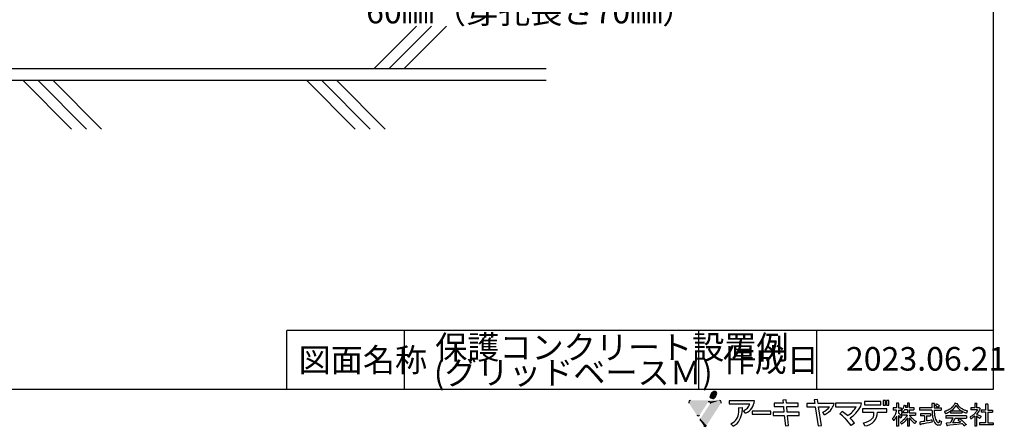
# Model space of a CAD drawing. Extents: x 14 to 285, y 11 to 197.
# Drawn here: x 118 to 285, y 11 to 80 of the extents above; entities that cross this region are included whole.
import ezdxf

# ---------------------------------------------------------------- set-up
doc = ezdxf.new("R2010")
doc.units = 0
doc.header["$MEASUREMENT"] = 0
for name, color, linetype in [('_1-5_ＦＬ鋼板__ディスク', 7, 'CONTINUOUS'), ('_1-A_元図__躯体', 7, 'CONTINUOUS'), ('_E-E_', 7, 'CONTINUOUS'), ('_F-F_', 7, 'CONTINUOUS')]:
    doc.layers.add(name, color=color, linetype=linetype)
doc.styles.get("Standard").update_dxf_attribs({"font": 'txt', "bigfont": 'bigfont.shx'})

msp = doc.modelspace()

# ---------------------------------------------------------------- linework, layer by layer
at = {"layer": '_1-A_元図__躯体', "color": 7, "linetype": 'Continuous'}
for p, q in [((178.33, 71.53), (185.51, 78.71)), ((180.87, 71.53), (188.05, 78.71)), ((183.42, 71.53), (190.6, 78.71)), ((87.53, 71.53), (207.53, 71.53)), ((87.53, 69.53), (207.53, 69.53)), ((118.64, 69.53), (126.93, 61.25)), ((121.19, 69.53), (129.48, 61.25)), ((123.74, 69.53), (132.02, 61.25)), ((166.82, 69.53), (175.11, 61.25)), ((169.37, 69.53), (177.66, 61.25)), ((171.92, 69.53), (180.2, 61.25))]:
    msp.add_line(p, q, dxfattribs=at)
at = {"layer": '_F-F_', "color": 7, "linetype": 'Continuous'}
for p, q in [((283.5, 197), (283.5, 17)), ((163.5, 17), (163.5, 27)), ((283.5, 27), (163.5, 27)), ((183.5, 17), (183.5, 27)), ((233.5, 17), (233.5, 27)), ((253.5, 17), (253.5, 27)), ((283.5, 17), (13.5, 17)), ((242.95, 15.09), (238.61, 15.09)), ((238.61, 15.09), (238.61, 14.53)), ((248.29, 15.25), (247.73, 15.19)), ((247.73, 15.19), (247.78, 14.66)), ((248.35, 14.66), (248.29, 15.25)), ((253.64, 15.29), (253.08, 15.23)), ((253.08, 15.23), (253.17, 14.62)), ((253.74, 14.62), (253.64, 15.29)), ((264.77, 15.13), (264.77, 14.3)), ((265.19, 15.13), (264.77, 15.13)), ((265.19, 14.3), (265.19, 15.13)), ((265.35, 15.13), (265.35, 14.3)), ((265.77, 15.13), (265.35, 15.13)), ((265.77, 14.3), (265.77, 15.13)), ((238.61, 14.53), (242.15, 14.53)), ((240.27, 13.9), (240.87, 13.94)), ((241.43, 12.94), (241.05, 13.39)), ((246.3, 14.66), (246.3, 14.09)), ((247.78, 14.66), (246.3, 14.66)), ((246.3, 14.09), (247.84, 14.09)), ((247.84, 14.09), (247.94, 13.15)), ((250.34, 14.66), (248.35, 14.66)), ((248.41, 14.09), (250.33, 14.09)), ((248.5, 13.15), (248.41, 14.09)), ((250.33, 14.09), (250.34, 14.66)), ((251.82, 14.62), (251.82, 14.06)), ((253.17, 14.62), (251.82, 14.62)), ((251.82, 14.06), (253.26, 14.06)), ((253.26, 14.06), (253.75, 10.8)), ((256.48, 14.62), (253.74, 14.62)), ((254.31, 10.88), (253.83, 14.06)), ((253.83, 14.06), (255.67, 14.06)), ((261.11, 14.64), (256.72, 14.64)), ((256.72, 14.64), (256.72, 14.07)), ((256.72, 14.07), (260.23, 14.07)), ((265.44, 13.7), (261.29, 13.7)), ((261.29, 13.7), (261.29, 13.13)), ((261.62, 14.93), (261.62, 14.36)), ((264.41, 14.93), (261.62, 14.93)), ((261.62, 14.36), (264.41, 14.36)), ((264.41, 14.36), (264.41, 14.93)), ((264.77, 14.3), (265.19, 14.3)), ((265.35, 14.3), (265.77, 14.3)), ((265.44, 13.13), (265.44, 13.7)), ((267.07, 13.85), (266.49, 13.85)), ((266.49, 13.85), (266.49, 13.46)), ((267.05, 13.46), (266.49, 13.46)), ((267.05, 13.46), (267.03, 13.37)), ((267.38, 14.69), (267.07, 14.69)), ((267.07, 14.69), (267.07, 13.85)), ((267.38, 14.69), (267.44, 14.64)), ((267.4, 14.6), (267.39, 14.56)), ((267.39, 14.56), (267.39, 13.85)), ((267.39, 13.85), (267.87, 13.85)), ((267.39, 13.46), (267.39, 12.98)), ((267.39, 13.46), (267.87, 13.46)), ((267.44, 14.64), (267.4, 14.6)), ((267.9, 13.41), (267.86, 13.37)), ((267.87, 13.85), (267.87, 13.46)), ((268.03, 13.59), (267.9, 13.41)), ((268.08, 13.68), (268.03, 13.59)), ((268.11, 13.72), (268.08, 13.68)), ((268.18, 13.85), (268.11, 13.72)), ((268.19, 13.9), (268.18, 13.85)), ((268.23, 13.99), (268.19, 13.9)), ((268.24, 14.03), (268.23, 13.99)), ((268.27, 14.07), (268.24, 14.03)), ((268.28, 14.12), (268.27, 14.07)), ((268.3, 14.16), (268.28, 14.12)), ((268.32, 14.25), (268.3, 14.16)), ((268.34, 13.41), (268.31, 13.37)), ((268.34, 14.29), (268.32, 14.25)), ((268.35, 14.34), (268.34, 14.29)), ((268.41, 13.55), (268.34, 13.41)), ((268.38, 14.34), (268.35, 14.34)), ((268.38, 14.34), (268.55, 14.29)), ((268.9, 13.55), (268.41, 13.55)), ((268.55, 14.29), (268.7, 14.25)), ((268.58, 13.99), (268.56, 13.94)), ((268.9, 13.94), (268.56, 13.94)), ((268.61, 14.07), (268.58, 13.99)), ((268.63, 14.12), (268.61, 14.07)), ((268.64, 14.16), (268.63, 14.12)), ((268.7, 14.2), (268.64, 14.16)), ((268.7, 14.25), (268.7, 14.2)), ((269.22, 14.69), (268.9, 14.69)), ((268.9, 14.69), (268.9, 13.94)), ((268.9, 13.55), (268.9, 13.02)), ((269.22, 14.69), (269.28, 14.64)), ((269.28, 14.64), (269.23, 14.6)), ((269.23, 14.6), (269.23, 13.94)), ((269.23, 13.94), (270.02, 13.94)), ((269.23, 13.55), (269.23, 13.02)), ((269.23, 13.55), (270.02, 13.55)), ((270.02, 13.94), (270.02, 13.55)), ((273.07, 13.85), (270.98, 13.85)), ((270.98, 13.85), (270.98, 13.46)), ((273.08, 13.46), (270.98, 13.46)), ((273.49, 14.6), (273.07, 14.6)), ((273.07, 14.6), (273.07, 13.85)), ((273.08, 13.46), (273.08, 13.41)), ((273.08, 13.41), (273.09, 13.37)), ((273.51, 14.56), (273.45, 14.47)), ((273.45, 14.47), (273.45, 13.85)), ((273.45, 13.85), (274.64, 13.85)), ((273.45, 13.46), (273.45, 13.37)), ((273.45, 13.46), (274.64, 13.46)), ((273.49, 14.6), (273.51, 14.56)), ((273.7, 14.34), (273.65, 14.29)), ((273.65, 14.29), (273.7, 14.25)), ((273.81, 14.42), (273.7, 14.34)), ((273.7, 14.25), (273.78, 14.2)), ((273.78, 14.2), (273.84, 14.16)), ((273.85, 14.47), (273.81, 14.42)), ((273.84, 14.16), (274.06, 13.99)), ((273.91, 14.51), (273.85, 14.47)), ((273.95, 14.51), (273.91, 14.51)), ((273.95, 14.51), (274.1, 14.42)), ((274.09, 13.99), (274.06, 13.99)), ((274.2, 14.07), (274.09, 13.99)), ((274.1, 14.42), (274.16, 14.38)), ((274.16, 14.38), (274.23, 14.34)), ((274.25, 14.12), (274.2, 14.07)), ((274.23, 14.34), (274.28, 14.29)), ((274.36, 14.2), (274.25, 14.12)), ((274.28, 14.29), (274.32, 14.25)), ((274.32, 14.25), (274.36, 14.2)), ((274.64, 13.85), (274.64, 13.46)), ((275.69, 13.41), (275.47, 13.33)), ((275.86, 13.5), (275.69, 13.41)), ((276.01, 13.59), (275.86, 13.5)), ((276.21, 13.72), (276.01, 13.59)), ((276.32, 13.81), (276.21, 13.72)), ((276.5, 13.5), (276.28, 13.33)), ((276.37, 13.85), (276.32, 13.81)), ((276.42, 13.9), (276.37, 13.85)), ((276.6, 14.07), (276.42, 13.9)), ((276.76, 13.77), (276.5, 13.5)), ((276.66, 14.16), (276.6, 14.07)), ((276.71, 14.2), (276.66, 14.16)), ((276.8, 14.34), (276.71, 14.2)), ((276.79, 13.81), (276.76, 13.77)), ((276.84, 13.85), (276.79, 13.81)), ((276.83, 14.38), (276.8, 14.34)), ((276.89, 14.47), (276.83, 14.38)), ((277.04, 14.12), (276.84, 13.85)), ((276.91, 14.51), (276.89, 14.47)), ((276.95, 14.56), (276.91, 14.51)), ((276.99, 14.64), (276.95, 14.56)), ((277.06, 14.64), (276.99, 14.64)), ((277.06, 14.16), (277.04, 14.12)), ((277.06, 14.64), (277.36, 14.6)), ((277.09, 14.2), (277.06, 14.16)), ((277.11, 14.25), (277.09, 14.2)), ((277.14, 14.29), (277.11, 14.25)), ((277.18, 14.29), (277.14, 14.29)), ((277.18, 14.29), (277.2, 14.25)), ((277.2, 14.25), (277.23, 14.2)), ((277.23, 14.2), (277.25, 14.16)), ((277.25, 14.16), (277.49, 13.85)), ((277.36, 14.6), (277.41, 14.56)), ((277.41, 14.56), (277.36, 14.51)), ((277.36, 14.51), (277.38, 14.47)), ((277.38, 14.47), (277.51, 14.29)), ((277.49, 13.85), (277.7, 13.63)), ((277.51, 14.29), (277.59, 14.2)), ((277.59, 14.2), (277.63, 14.16)), ((277.63, 14.16), (277.67, 14.12)), ((277.67, 14.12), (277.73, 14.07)), ((277.7, 13.63), (277.87, 13.5)), ((277.73, 14.07), (277.77, 14.03)), ((277.77, 14.03), (277.94, 13.9)), ((277.87, 13.5), (278.07, 13.37)), ((277.94, 13.9), (278.13, 13.77)), ((278.13, 13.77), (278.29, 13.68)), ((278.29, 13.68), (278.46, 13.59)), ((278.46, 13.59), (278.68, 13.5)), ((278.68, 13.5), (278.8, 13.46)), ((278.8, 13.46), (278.94, 13.41)), ((278.94, 13.41), (279.1, 13.37)), ((280.34, 13.9), (279.7, 13.9)), ((279.7, 13.9), (279.7, 13.55)), ((280.82, 13.55), (279.7, 13.55)), ((280.72, 14.6), (280.34, 14.6)), ((280.34, 14.6), (280.34, 13.9)), ((280.68, 14.56), (280.67, 14.51)), ((280.67, 14.51), (280.67, 13.94)), ((280.67, 13.94), (280.69, 13.9)), ((280.72, 14.6), (280.68, 14.56)), ((280.75, 13.41), (280.68, 13.33)), ((281.06, 13.9), (280.69, 13.9)), ((280.77, 13.46), (280.75, 13.41)), ((280.8, 13.5), (280.77, 13.46)), ((280.82, 13.55), (280.8, 13.5)), ((281.09, 13.94), (281.06, 13.9)), ((281.12, 13.94), (281.09, 13.94)), ((281.13, 13.46), (281.09, 13.37)), ((281.12, 13.94), (281.34, 13.72)), ((281.16, 13.5), (281.13, 13.46)), ((281.23, 13.63), (281.16, 13.5)), ((281.29, 13.68), (281.23, 13.63)), ((281.34, 13.72), (281.29, 13.68)), ((282.17, 13.5), (281.44, 13.5)), ((281.44, 13.5), (281.44, 13.11)), ((282.6, 14.51), (282.17, 14.51)), ((282.17, 14.51), (282.17, 13.5)), ((282.58, 14.42), (282.56, 14.38)), ((282.56, 14.38), (282.56, 13.5)), ((282.56, 13.5), (283.35, 13.5)), ((282.62, 14.47), (282.58, 14.42)), ((282.6, 14.51), (282.62, 14.47)), ((283.35, 13.5), (283.35, 13.11)), ((245.69, 13.33), (242.56, 13.33)), ((242.56, 13.33), (242.56, 12.77)), ((242.56, 12.77), (245.69, 12.77)), ((245.69, 12.77), (245.69, 13.33)), ((246.09, 13.15), (246.09, 12.59)), ((247.94, 13.15), (246.09, 13.15)), ((246.09, 12.59), (248, 12.59)), ((248, 12.59), (248.18, 10.81)), ((250.53, 13.15), (248.5, 13.15)), ((248.56, 12.59), (250.53, 12.59)), ((248.74, 10.89), (248.56, 12.59)), ((250.53, 12.59), (250.53, 13.15)), ((254.82, 12.68), (254.55, 13.11)), ((257.44, 12.86), (257.85, 13.26)), ((261.29, 13.13), (263.2, 13.13)), ((263.81, 13.13), (265.44, 13.13)), ((266.41, 12.1), (266.37, 12.05)), ((266.37, 12.05), (266.37, 12.01)), ((266.37, 12.01), (266.39, 11.97)), ((266.39, 11.97), (266.42, 11.92)), ((266.44, 12.14), (266.41, 12.1)), ((266.42, 11.92), (266.44, 11.88)), ((266.49, 12.19), (266.44, 12.14)), ((266.44, 11.88), (266.48, 11.83)), ((266.48, 11.83), (266.5, 11.79)), ((266.62, 12.36), (266.49, 12.19)), ((266.5, 11.79), (266.53, 11.75)), ((266.53, 11.75), (266.55, 11.7)), ((266.61, 11.75), (266.58, 11.7)), ((266.65, 11.79), (266.61, 11.75)), ((266.64, 12.4), (266.62, 12.36)), ((266.67, 12.45), (266.64, 12.4)), ((266.75, 11.92), (266.65, 11.79)), ((266.72, 12.54), (266.67, 12.45)), ((266.75, 12.58), (266.72, 12.54)), ((266.82, 12.71), (266.75, 12.58)), ((266.77, 11.97), (266.75, 11.92)), ((266.84, 12.05), (266.77, 11.97)), ((266.83, 12.76), (266.82, 12.71)), ((266.87, 12.84), (266.83, 12.76)), ((266.88, 12.14), (266.84, 12.05)), ((266.88, 12.89), (266.87, 12.84)), ((266.9, 12.93), (266.88, 12.89)), ((266.92, 12.19), (266.88, 12.14)), ((266.92, 12.98), (266.9, 12.93)), ((266.94, 13.02), (266.92, 12.98)), ((266.98, 12.32), (266.92, 12.19)), ((266.97, 13.15), (266.94, 13.02)), ((266.99, 13.2), (266.97, 13.15)), ((266.99, 12.36), (266.98, 12.32)), ((267.03, 13.33), (266.99, 13.2)), ((267.04, 12.45), (266.99, 12.36)), ((267.03, 13.37), (267.03, 13.33)), ((267.07, 12.45), (267.04, 12.45)), ((267.07, 12.45), (267.07, 10.74)), ((267.39, 12.98), (267.52, 12.89)), ((267.44, 12.54), (267.39, 12.54)), ((267.39, 12.54), (267.39, 10.74)), ((267.44, 12.54), (267.49, 12.49)), ((267.49, 12.49), (267.62, 12.32)), ((267.52, 12.89), (267.68, 12.76)), ((267.62, 12.32), (267.64, 12.27)), ((267.64, 12.27), (267.67, 12.23)), ((267.67, 12.23), (267.69, 12.19)), ((267.68, 12.76), (267.9, 12.54)), ((267.69, 12.19), (267.73, 12.14)), ((267.76, 12.19), (267.73, 12.14)), ((267.8, 12.23), (267.76, 12.19)), ((267.97, 12.45), (267.8, 12.23)), ((267.86, 13.37), (267.99, 13.24)), ((268.9, 13.02), (267.89, 13.02)), ((267.89, 13.02), (267.89, 12.62)), ((268.88, 12.62), (267.89, 12.62)), ((267.9, 12.54), (267.97, 12.45)), ((267.99, 13.24), (268.02, 13.2)), ((268.02, 13.2), (268.11, 13.11)), ((268.13, 13.11), (268.11, 13.11)), ((268.16, 11.75), (268.11, 11.7)), ((268.27, 13.28), (268.13, 13.11)), ((268.21, 11.79), (268.16, 11.75)), ((268.39, 11.97), (268.21, 11.79)), ((268.31, 13.37), (268.27, 13.28)), ((268.42, 12.01), (268.39, 11.97)), ((268.51, 12.1), (268.42, 12.01)), ((268.61, 12.23), (268.51, 12.1)), ((268.65, 12.27), (268.61, 12.23)), ((268.77, 11.92), (268.61, 11.7)), ((268.68, 12.32), (268.65, 12.27)), ((268.7, 12.36), (268.68, 12.32)), ((268.8, 12.49), (268.7, 12.36)), ((268.79, 11.97), (268.77, 11.92)), ((268.83, 12.01), (268.79, 11.97)), ((268.83, 12.54), (268.8, 12.49)), ((268.86, 12.58), (268.83, 12.54)), ((268.85, 12.05), (268.83, 12.01)), ((268.88, 12.1), (268.85, 12.05)), ((268.88, 12.62), (268.86, 12.58)), ((268.9, 12.1), (268.88, 12.1)), ((268.9, 12.1), (268.9, 10.74)), ((269.23, 13.02), (270.31, 13.02)), ((269.28, 12.1), (269.23, 12.1)), ((269.23, 12.1), (269.23, 10.74)), ((269.26, 12.62), (269.29, 12.58)), ((269.26, 12.62), (270.31, 12.62)), ((269.28, 12.1), (269.37, 11.97)), ((269.29, 12.58), (269.48, 12.32)), ((269.37, 11.97), (269.42, 11.92)), ((269.42, 11.92), (269.45, 11.88)), ((269.45, 11.88), (269.49, 11.83)), ((269.48, 12.32), (269.53, 12.27)), ((269.49, 11.83), (269.53, 11.79)), ((269.53, 12.27), (269.56, 12.23)), ((269.53, 11.79), (269.7, 11.61)), ((269.56, 12.23), (269.65, 12.14)), ((269.65, 12.14), (269.7, 12.1)), ((269.7, 12.1), (269.75, 12.05)), ((269.75, 12.05), (270.02, 11.83)), ((270.02, 11.83), (270.35, 11.61)), ((270.31, 13.02), (270.31, 12.62)), ((272.83, 12.84), (271.15, 12.84)), ((271.15, 12.84), (271.15, 12.54)), ((271.83, 12.54), (271.15, 12.54)), ((271.83, 12.54), (271.83, 11.57)), ((272.16, 12.54), (272.16, 11.66)), ((272.16, 12.52), (272.83, 12.52)), ((272.95, 11.75), (272.71, 11.7)), ((272.83, 12.84), (272.83, 12.52)), ((273.07, 11.75), (272.95, 11.75)), ((273.07, 11.75), (273.08, 11.7)), ((273.09, 13.37), (273.09, 13.15)), ((273.09, 13.15), (273.11, 13.11)), ((273.11, 13.11), (273.11, 12.98)), ((273.11, 12.98), (273.12, 12.93)), ((273.12, 12.93), (273.12, 12.84)), ((273.12, 12.84), (273.13, 12.8)), ((273.13, 12.8), (273.13, 12.76)), ((273.13, 12.76), (273.14, 12.71)), ((273.14, 12.71), (273.14, 12.67)), ((273.14, 12.67), (273.15, 12.62)), ((273.15, 12.62), (273.15, 12.58)), ((273.15, 12.58), (273.17, 12.49)), ((273.17, 12.49), (273.17, 12.45)), ((273.17, 12.45), (273.2, 12.32)), ((273.2, 12.32), (273.2, 12.27)), ((273.2, 12.27), (273.26, 12.05)), ((273.26, 12.05), (273.28, 12.01)), ((273.28, 12.01), (273.31, 11.88)), ((273.31, 11.88), (273.34, 11.83)), ((273.34, 11.83), (273.35, 11.79)), ((273.35, 11.79), (273.41, 11.66)), ((273.45, 13.37), (273.46, 13.33)), ((273.46, 13.33), (273.46, 13.24)), ((273.46, 13.24), (273.47, 13.2)), ((273.47, 13.2), (273.47, 13.11)), ((273.47, 13.11), (273.48, 13.06)), ((273.48, 13.06), (273.48, 13.02)), ((273.48, 13.02), (273.49, 12.98)), ((273.49, 12.98), (273.49, 12.89)), ((273.49, 12.89), (273.5, 12.84)), ((273.5, 12.84), (273.5, 12.8)), ((273.5, 12.8), (273.52, 12.71)), ((273.52, 12.71), (273.52, 12.67)), ((273.52, 12.67), (273.53, 12.62)), ((273.53, 12.62), (273.53, 12.58)), ((273.53, 12.58), (273.57, 12.45)), ((273.57, 12.45), (273.57, 12.4)), ((273.57, 12.4), (273.63, 12.14)), ((273.63, 12.14), (273.65, 12.1)), ((273.65, 12.1), (273.68, 12.01)), ((273.68, 12.01), (273.7, 11.97)), ((273.7, 11.97), (273.71, 11.92)), ((273.71, 11.92), (273.84, 11.66)), ((275.33, 13.28), (275.22, 13.24)), ((275.22, 13.24), (275.24, 13.2)), ((275.24, 13.2), (275.26, 13.15)), ((275.26, 13.15), (275.27, 13.11)), ((275.27, 13.11), (275.29, 13.06)), ((275.29, 13.06), (275.3, 13.02)), ((275.3, 13.02), (275.32, 12.98)), ((275.32, 12.98), (275.33, 12.93)), ((275.47, 13.33), (275.33, 13.28)), ((275.33, 12.93), (275.36, 12.89)), ((275.48, 12.89), (275.36, 12.89)), ((278.93, 12.54), (275.43, 12.54)), ((275.43, 12.54), (275.43, 12.14)), ((276.66, 12.14), (275.43, 12.14)), ((275.59, 12.93), (275.48, 12.89)), ((275.78, 13.02), (275.59, 12.93)), ((276.01, 13.15), (275.78, 13.02)), ((276.21, 13.28), (276.01, 13.15)), ((276.24, 13.28), (276.21, 13.28)), ((276.24, 13.28), (276.24, 12.98)), ((278.17, 12.98), (276.24, 12.98)), ((278.14, 13.33), (276.28, 13.33)), ((276.51, 11.88), (276.42, 11.7)), ((276.54, 11.92), (276.51, 11.88)), ((276.63, 12.1), (276.54, 11.92)), ((276.66, 12.14), (276.63, 12.1)), ((276.83, 11.75), (276.79, 11.7)), ((276.85, 11.79), (276.83, 11.75)), ((276.88, 11.83), (276.85, 11.79)), ((276.93, 11.92), (276.88, 11.83)), ((276.96, 11.97), (276.93, 11.92)), ((276.98, 12.01), (276.96, 11.97)), ((277.01, 12.05), (276.98, 12.01)), ((277.06, 12.14), (277.01, 12.05)), ((277.06, 12.14), (278.93, 12.14)), ((277.77, 12.01), (277.51, 11.83)), ((277.51, 11.83), (277.55, 11.79)), ((277.55, 11.79), (277.88, 11.53)), ((277.81, 12.01), (277.77, 12.01)), ((277.81, 12.01), (277.92, 11.92)), ((277.92, 11.92), (277.99, 11.88)), ((277.99, 11.88), (278.21, 11.7)), ((278.07, 13.37), (278.14, 13.33)), ((278.23, 13.28), (278.17, 13.28)), ((278.17, 13.28), (278.17, 12.98)), ((278.23, 13.28), (278.39, 13.2)), ((278.39, 13.2), (278.56, 13.11)), ((278.56, 13.11), (278.78, 13.02)), ((278.78, 13.02), (278.91, 12.98)), ((278.93, 12.98), (278.91, 12.98)), ((278.98, 13.06), (278.93, 12.98)), ((278.93, 12.54), (278.93, 12.14)), ((278.99, 13.11), (278.98, 13.06)), ((279.03, 13.2), (278.99, 13.11)), ((279.04, 13.24), (279.03, 13.2)), ((279.09, 13.33), (279.04, 13.24)), ((279.1, 13.37), (279.09, 13.33)), ((279.63, 12.36), (279.56, 12.32)), ((279.56, 12.32), (279.6, 12.23)), ((279.6, 12.23), (279.61, 12.19)), ((279.61, 12.19), (279.7, 12.01)), ((279.7, 12.4), (279.63, 12.36)), ((279.9, 12.54), (279.7, 12.4)), ((279.72, 12.01), (279.7, 12.01)), ((279.8, 12.05), (279.72, 12.01)), ((279.93, 12.14), (279.8, 12.05)), ((279.95, 12.58), (279.9, 12.54)), ((279.99, 12.19), (279.93, 12.14)), ((280.02, 12.62), (279.95, 12.58)), ((280.05, 12.23), (279.99, 12.19)), ((280.13, 12.71), (280.02, 12.62)), ((280.27, 12.4), (280.05, 12.23)), ((280.17, 12.76), (280.13, 12.71)), ((280.23, 12.8), (280.17, 12.76)), ((280.4, 12.98), (280.23, 12.8)), ((280.32, 12.45), (280.27, 12.4)), ((280.34, 12.45), (280.32, 12.45)), ((280.34, 12.45), (280.34, 10.78)), ((280.44, 13.02), (280.4, 12.98)), ((280.48, 13.06), (280.44, 13.02)), ((280.55, 13.15), (280.48, 13.06)), ((280.59, 13.2), (280.55, 13.15)), ((280.66, 13.28), (280.59, 13.2)), ((280.68, 13.33), (280.66, 13.28)), ((280.7, 12.84), (280.67, 12.8)), ((280.67, 12.8), (280.76, 12.76)), ((280.69, 12.45), (280.67, 12.45)), ((280.67, 12.45), (280.67, 10.78)), ((280.69, 12.45), (280.77, 12.4)), ((280.75, 12.89), (280.7, 12.84)), ((280.91, 13.11), (280.75, 12.89)), ((280.76, 12.76), (280.88, 12.71)), ((280.77, 12.4), (281.03, 12.23)), ((280.88, 12.71), (281.07, 12.62)), ((280.93, 13.15), (280.91, 13.11)), ((281.03, 13.28), (280.93, 13.15)), ((281.05, 13.33), (281.03, 13.28)), ((281.03, 12.23), (281.14, 12.14)), ((281.09, 13.37), (281.05, 13.33)), ((281.07, 12.62), (281.16, 12.58)), ((281.14, 12.14), (281.21, 12.1)), ((281.16, 12.58), (281.32, 12.49)), ((281.25, 12.1), (281.21, 12.1)), ((281.4, 12.4), (281.25, 12.1)), ((281.32, 12.49), (281.38, 12.45)), ((281.38, 12.45), (281.4, 12.4)), ((282.17, 13.11), (281.44, 13.11)), ((282.17, 13.11), (282.17, 11.35)), ((282.56, 13.11), (282.56, 11.35)), ((282.56, 13.11), (283.35, 13.11)), ((239.31, 10.78), (238.93, 11.18)), ((248.18, 10.81), (248.74, 10.89)), ((253.75, 10.8), (254.31, 10.88)), ((259.92, 11.28), (259.38, 10.86)), ((261.7, 10.82), (261.47, 11.32)), ((266.58, 11.7), (266.55, 11.7)), ((267.39, 10.74), (267.07, 10.74)), ((267.89, 11.53), (267.73, 11.4)), ((267.73, 11.4), (267.79, 11.26)), ((267.79, 11.26), (267.83, 11.22)), ((267.83, 11.22), (267.89, 11.09)), ((267.96, 11.57), (267.89, 11.53)), ((267.93, 11.09), (267.89, 11.09)), ((267.99, 11.13), (267.93, 11.09)), ((268.01, 11.61), (267.96, 11.57)), ((268.27, 11.35), (267.99, 11.13)), ((268.06, 11.66), (268.01, 11.61)), ((268.11, 11.7), (268.06, 11.66)), ((268.53, 11.61), (268.27, 11.35)), ((268.56, 11.66), (268.53, 11.61)), ((268.61, 11.7), (268.56, 11.66)), ((269.23, 10.74), (268.9, 10.74)), ((269.7, 11.61), (269.76, 11.57)), ((269.76, 11.57), (269.8, 11.53)), ((269.8, 11.53), (269.91, 11.44)), ((269.91, 11.44), (269.96, 11.4)), ((269.96, 11.4), (270.01, 11.35)), ((270.01, 11.35), (270.08, 11.31)), ((270.08, 11.31), (270.19, 11.22)), ((270.24, 11.22), (270.19, 11.22)), ((270.35, 11.44), (270.24, 11.22)), ((270.35, 11.61), (270.43, 11.57)), ((270.38, 11.48), (270.35, 11.44)), ((270.43, 11.57), (270.38, 11.48)), ((271.2, 11.48), (271, 11.44)), ((271, 11.44), (271.04, 11.26)), ((271.04, 11.26), (271.04, 11.22)), ((271.04, 11.22), (271.09, 11.04)), ((271.09, 11.04), (271.12, 11)), ((271.15, 11), (271.12, 11)), ((271.17, 11.04), (271.15, 11)), ((271.23, 11.09), (271.17, 11.04)), ((271.57, 11.53), (271.2, 11.48)), ((271.48, 11.13), (271.23, 11.09)), ((271.72, 11.18), (271.48, 11.13)), ((271.83, 11.57), (271.57, 11.53)), ((272.18, 11.26), (271.72, 11.18)), ((272.45, 11.66), (272.16, 11.66)), ((272.62, 11.35), (272.18, 11.26)), ((272.71, 11.7), (272.45, 11.66)), ((273.04, 11.44), (272.62, 11.35)), ((273.12, 11.48), (273.04, 11.44)), ((273.08, 11.7), (273.08, 11.66)), ((273.08, 11.66), (273.11, 11.57)), ((273.11, 11.57), (273.11, 11.53)), ((273.11, 11.53), (273.12, 11.48)), ((273.41, 11.66), (273.42, 11.61)), ((273.42, 11.61), (273.45, 11.57)), ((273.45, 11.57), (273.48, 11.53)), ((273.48, 11.53), (273.52, 11.44)), ((273.52, 11.44), (273.56, 11.4)), ((273.56, 11.4), (273.58, 11.35)), ((273.58, 11.35), (273.71, 11.18)), ((273.71, 11.18), (273.8, 11.09)), ((273.8, 11.09), (273.85, 11.04)), ((273.84, 11.66), (273.87, 11.61)), ((273.85, 11.04), (273.98, 10.96)), ((273.87, 11.61), (273.9, 11.57)), ((273.9, 11.57), (273.93, 11.53)), ((273.93, 11.53), (273.97, 11.48)), ((273.97, 11.48), (274.01, 11.44)), ((273.98, 10.96), (274.09, 10.91)), ((274.01, 11.44), (274.06, 11.4)), ((274.06, 11.4), (274.14, 11.35)), ((274.47, 10.91), (274.09, 10.91)), ((274.24, 11.35), (274.14, 11.35)), ((274.27, 11.4), (274.24, 11.35)), ((274.29, 11.44), (274.27, 11.4)), ((274.3, 11.53), (274.29, 11.48)), ((274.29, 11.48), (274.29, 11.44)), ((274.31, 11.61), (274.3, 11.57)), ((274.3, 11.57), (274.3, 11.53)), ((274.39, 11.7), (274.31, 11.7)), ((274.31, 11.7), (274.31, 11.61)), ((274.39, 11.7), (274.48, 11.66)), ((274.52, 10.96), (274.47, 10.91)), ((274.48, 11.66), (274.68, 11.57)), ((274.55, 11), (274.52, 10.96)), ((274.6, 11.09), (274.55, 11)), ((274.61, 11.13), (274.6, 11.09)), ((274.63, 11.26), (274.61, 11.18)), ((274.61, 11.18), (274.61, 11.13)), ((274.65, 11.4), (274.63, 11.31)), ((274.63, 11.31), (274.63, 11.26)), ((274.68, 11.53), (274.65, 11.44)), ((274.65, 11.44), (274.65, 11.4)), ((274.68, 11.57), (274.68, 11.53)), ((275.58, 11.26), (275.5, 11.22)), ((275.5, 11.22), (275.51, 11.18)), ((275.51, 11.18), (275.53, 11.13)), ((275.53, 11.13), (275.6, 10.87)), ((276.2, 11.31), (275.58, 11.26)), ((275.6, 10.87), (275.63, 10.82)), ((275.67, 10.82), (275.63, 10.82)), ((275.74, 10.87), (275.67, 10.82)), ((276.1, 10.91), (275.74, 10.87)), ((277.29, 11.04), (276.1, 10.91)), ((276.27, 11.44), (276.2, 11.31)), ((276.3, 11.48), (276.27, 11.44)), ((276.39, 11.66), (276.3, 11.48)), ((276.42, 11.7), (276.39, 11.66)), ((276.62, 11.4), (276.59, 11.35)), ((277.14, 11.35), (276.59, 11.35)), ((276.66, 11.48), (276.62, 11.4)), ((276.69, 11.53), (276.66, 11.48)), ((276.72, 11.57), (276.69, 11.53)), ((276.75, 11.61), (276.72, 11.57)), ((276.79, 11.7), (276.75, 11.61)), ((277.74, 11.4), (277.14, 11.35)), ((277.69, 11.09), (277.29, 11.04)), ((278.09, 11.13), (277.69, 11.09)), ((277.98, 11.44), (277.74, 11.4)), ((277.88, 11.53), (277.92, 11.48)), ((277.92, 11.48), (277.98, 11.44)), ((278.26, 11.13), (278.09, 11.13)), ((278.21, 11.7), (278.25, 11.66)), ((278.25, 11.66), (278.36, 11.57)), ((278.26, 11.13), (278.31, 11.09)), ((278.31, 11.09), (278.36, 11.04)), ((278.36, 11.57), (278.41, 11.53)), ((278.36, 11.04), (278.4, 11)), ((278.4, 11), (278.44, 10.96)), ((278.41, 11.53), (278.46, 11.48)), ((278.44, 10.96), (278.47, 10.91)), ((278.46, 11.48), (278.55, 11.4)), ((278.47, 10.91), (278.52, 10.87)), ((278.52, 10.87), (278.55, 10.82)), ((278.55, 11.4), (278.6, 11.35)), ((278.62, 10.82), (278.55, 10.82)), ((278.6, 11.35), (278.74, 11.22)), ((278.69, 10.87), (278.62, 10.82)), ((278.82, 10.96), (278.69, 10.87)), ((278.74, 11.22), (278.77, 11.18)), ((278.77, 11.18), (278.81, 11.13)), ((278.81, 11.13), (278.88, 11.04)), ((278.9, 11), (278.82, 10.96)), ((278.88, 11.04), (278.9, 11)), ((280.67, 10.78), (280.34, 10.78)), ((281.16, 11.35), (281.16, 11)), ((282.17, 11.35), (281.16, 11.35)), ((283.5, 11), (281.16, 11)), ((282.56, 11.35), (283.5, 11.35)), ((283.5, 11.35), (283.5, 11))]:
    msp.add_line(p, q, dxfattribs=at)
at = {"layer": '_F-F_', "color": 1, "linetype": 'Continuous'}
for centre, radius, start, end in [((232.07, 14.83), 0.31, 90.4588, 179.6333), ((237.18, 15.31), 1.85, 148.3296, 168.9007), ((236, 16.62), 1.15, 235.982, 270.105), ((236.36, 15.77), 0.921, 100.873, 146.1127), ((235.64, 16.15), 0.774, 298.3751, 328.0027), ((236.24, 16.37), 0.306, 53.8564, 99.0961), ((234.72, 16.71), 1.85, 328.4063, 348.9774), ((236.05, 16.3), 0.486, 6.2153, 40.3384), ((236.98, 14.82), 0.312, 0.8604, 90.0349), ((232.07, 14.83), 0.314, 180.9706, 208.3417), ((235.19, 14.45), 0.469, 66.5707, 102.9318), ((235.21, 14.72), 0.239, 1.0418, 44.0736), ((235.23, 14.71), 0.217, 328.1385, 2.2615), ((237.03, 14.81), 0.26, 324.3608, 2.953), ((233.36, 12.84), 0.31, 224.2782, 269.5179), ((233.36, 12.84), 0.311, 270.5519, 326.6968), ((233.99, 11.86), 0.293, 143.8809, 180.242), ((234, 11.86), 0.309, 180.0229, 214.1459), ((234.53, 11.04), 0.311, 226.6065, 269.6384), ((234.53, 11.04), 0.308, 270.1136, 328.4104)]:
    msp.add_arc(centre, radius, start, end, dxfattribs=at)
at = {"layer": '_F-F_', "color": 7, "linetype": 'Continuous'}
for centre, radius, start, end in [((240.32, 15.33), 2.63, 294.8858, 354.6975), ((236.75, 13.76), 4.13, 321.7022, 2.5181), ((236.42, 13.43), 3.88, 355.5913, 7.0409), ((240.4, 15.11), 1.84, 290.5141, 341.4584), ((253.31, 15.71), 2.88, 295.5654, 324.9409), ((253.41, 15.62), 3.26, 295.6413, 325.2689), ((253.24, 15.57), 3.37, 327.6375, 343.6542), ((257.08, 15.66), 3.52, 298.0803, 333.1921), ((255.56, 17.05), 6.14, 318.372, 332.1066), ((259.61, 14.8), 1.51, 335.5011, 353.7968), ((237.94, 13.32), 2.36, 294.9583, 355.3966), ((251.63, 5.2), 9.61, 45.9854, 52.8589), ((251.93, 4.81), 10.31, 48.7006, 55.0281), ((248.44, 2.55), 13.74, 37.1939, 44.0673), ((255.5, 17.56), 6.54, 304.1408, 315.327), ((251.78, 5.06), 10.24, 37.3516, 43.8017), ((261.14, 13.8), 2.5, 277.4374, 318.2533), ((261.54, 13.09), 2.28, 274.0982, 1.0379), ((261.64, 12.91), 1.58, 330.5144, 7.9511), ((238.33, 13.08), 2.5, 293.1667, 311.4624)]:
    msp.add_arc(centre, radius, start, end, dxfattribs=at)
at = {"layer": '_F-F_', "color": 5, "linetype": 'Continuous'}
for points in [[(236.98, 15.14), (231.76, 14.83), (235.24, 14.94)], [(236.98, 15.14), (232.07, 15.13), (231.76, 14.83)], [(236.98, 15.14), (235.41, 14.6), (233.75, 12.03)], [(233.75, 12.03), (237.29, 14.83), (236.98, 15.14)], [(236.98, 15.14), (235.24, 14.94), (235.38, 14.88)], [(236.98, 15.14), (235.38, 14.88), (235.44, 14.81)], [(236.98, 15.14), (235.45, 14.65), (235.41, 14.6)], [(236.98, 15.14), (235.44, 14.81), (235.45, 14.65)], [(231.76, 14.83), (235.09, 14.91), (235.24, 14.94)], [(231.76, 14.83), (233.62, 12.67), (235.09, 14.91)], [(231.76, 14.83), (233.36, 12.53), (233.62, 12.67)], [(231.76, 14.83), (233.14, 12.62), (233.36, 12.53)], [(231.76, 14.83), (231.8, 14.68), (233.14, 12.62)], [(233.75, 12.03), (237.24, 14.66), (237.29, 14.83)], [(233.75, 12.03), (234.79, 10.88), (237.24, 14.66)], [(233.75, 12.03), (233.69, 11.86), (233.75, 11.68)], [(233.75, 12.03), (234.53, 10.73), (234.79, 10.88)], [(233.75, 12.03), (234.32, 10.82), (234.53, 10.73)], [(233.75, 12.03), (233.75, 11.68), (234.32, 10.82)]]:
    msp.add_solid(points, dxfattribs=at)
at = {"layer": '_F-F_', "color": 70, "linetype": 'Continuous'}
for points in [[(235.6, 16.28), (235.36, 15.66), (236.53, 16.35), (236.29, 15.74)], [(235.36, 15.66), (236, 15.47), (236.29, 15.74)], [(236.19, 16.67), (235.6, 16.28), (236.42, 16.62), (236.53, 16.35)]]:
    msp.add_solid(points, dxfattribs=at)

# ---------------------------------------------------------------- texts
at = {"layer": '_1-5_ＦＬ鋼板__ディスク', "color": 7}
msp.add_text('保護コンクリート設置例', height=4, dxfattribs=at).set_placement((188.7, 22.16))
at = {"layer": '_E-E_', "color": 7}
for s, p in [('60㎜（穿孔長さ70㎜）', (176.96, 79.2)), ('図面名称', (165.5, 20)), ('作成日', (237.5, 20)), ('2023.06.21', (258.46, 20.2)), ('(グリッドベースＭ)', (188.48, 17.87))]:
    msp.add_text(s, height=4, dxfattribs=at).set_placement(p)

doc.saveas('drawing.dxf')
